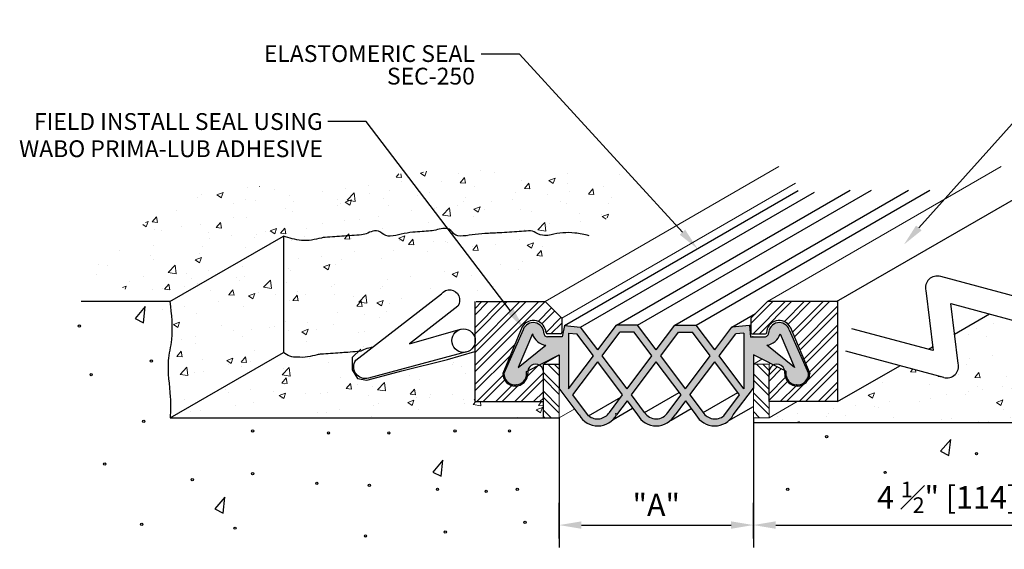
# Model space of a CAD drawing. Extents: x 0 to 9.1, y 4.45 to 7.45.
import ezdxf
from ezdxf import colors
from ezdxf.entities.mleader import LeaderData, LeaderLine
from ezdxf.math import Vec2, Vec3

# ---------------------------------------------------------------- set-up
doc = ezdxf.new("R2010")
doc.units = 0
doc.header["$LTSCALE"] = 0.5
doc.header["$MEASUREMENT"] = 0
doc.layers.get('0').update_dxf_attribs({"linetype": 'CONTINUOUS', "lineweight": 20})
doc.layers.get('Defpoints').update_dxf_attribs({"color": 251, "linetype": 'CONTINUOUS'})
for name, color, linetype in [('3', 7, 'CONTINUOUS'), ('MAJOR', 7, 'CONTINUOUS'), ('WALL', 251, 'CONTINUOUS')]:
    doc.layers.add(name, color=color, linetype=linetype)
doc.layers.add('A-Heavy', color=7, linetype='CONTINUOUS', lineweight=40)
doc.layers.add('Text', color=7, linetype='CONTINUOUS', lineweight=20)
doc.styles.get("Standard").update_dxf_attribs({"font": 'arial.ttf'})
doc.styles.add('TECH332', font='txt')
doc.dimstyles.get("Standard").update_dxf_attribs({"dimscale": 0, "dimtxt": 0.094, "dimasz": 0.125, "dimexe": 0.125, "dimexo": 0.05, "dimgap": 0.05, "dimtad": 0, "dimtih": 1, "dimtoh": 1, "dimdec": 4, "dimzin": 0, "dimdsep": 46, "dimtxsty": 'TECH332', "dimcen": 0, "dimclrd": 1, "dimclre": 1, "dimclrt": 5, "dimadec": 0, "dimazin": 0, "dimtfac": 1, "dimtdec": 4, "dimtix": 1, "dimtofl": 0, "dimtmove": 0, "dimatfit": 3, "dimfxl": 1, "dimtolj": 1, "dimtzin": 0, "dimarcsym": 0})
pattern_1 = [(45, (0, 0), (-0.05303300858899107, 0.05303300858899107), []), (45, (0.03535533900000001, 0), (-0.05303300858899107, 0.05303300858899107), [])]
pattern_2 = [(49.99999999999999, (0, 0), (0.3586300913003768, -0.03137606749129756), [0.03750000000000001, -0.4125]), (355, (0, 0), (-0.06937566680650001, 0.376096066850006), [0.03, -0.33]), (100.45144446, (0.0298858405, -0.002614672), (0.289254423363556, 0.3447199954843148), [0.03187009599999999, -0.3505710559999999]), (46.18420000000001, (0, 0.1), (0.5336206653357862, -0.08275964039653827), [0.05625, -0.61875]), (96.63563549, (0.0444683725, 0.0931033465), (0.4673309728371142, 0.4870593003872752), [0.04780517100000001, -0.52585688]), (351.1841639899999, (0, 0.1), (0.4673309725273866, 0.4870593001349951), [0.04500000000000001, -0.4950000005]), (21, (0.05, 0.07500000000000001), (0.2984535260592309, -0.2013094453326694), [0.03750000000000001, -0.4125]), (326.0000000000001, (0.05, 0.07500000000000001), (0.1216576659607909, 0.3625750225234265), [0.03, -0.33]), (71.45144474, (0.07487112700000001, 0.058224213), (0.4201111883649856, 0.1612655764031769), [0.03187009500000001, -0.350571056]), (37.50000000000001, (0, 0), (0.006079927658645335, 0.1664469269156558), [0, -0.326, 0, -0.335, 0, -0.33125]), (7.499999999999999, (0, 0), (0.1315347687210743, 0.1972058559411801), [0, -0.191, 0, -0.3185, 0, -0.12625]), (327.5, (-0.1115, 0), (0.2669112180862045, -0.01127743586718988), [0, -0.125, 0, -0.39, 0, -0.5175]), (317.5, (-0.1615, 0), (0.2915930846711931, 0.05005249116615887), [0, -0.1625, 0, -0.259, 0, -0.3675])]

# ---------------------------------------------------------------- blocks, each defined once
blk = doc.blocks.new('*D6')
at = {"lineweight": -2, "transparency": 16777216}
for p, q in [((3.02082237083515, 4.552033798928456), (3.02082237083515, 4.752314110156936)), ((4.107407168221332, 4.552033798928456), (4.107407168221332, 4.752314110156936)), ((3.14582237083515, 4.627314110156936), (3.982407168221332, 4.627314110156936))]:
    blk.add_line(p, q, dxfattribs=at)
at = {"transparency": 16777216}
for points in [[(3.14582237083515, 4.648147443490269), (3.14582237083515, 4.606480776823603), (3.02082237083515, 4.627314110156936)], [(3.982407168221332, 4.648147443490269), (3.982407168221332, 4.606480776823603), (4.107407168221332, 4.627314110156936)]]:
    blk.add_solid(points, dxfattribs=at)
at = {"layer": 'Defpoints', "color": 0, "transparency": 16777216}
for p in [(4.107407168221332, 4.627314110156936), (3.02082237083515, 4.502033798928456), (4.107407168221332, 4.502033798928456)]:
    blk.add_point(p, dxfattribs=at)
at = {"transparency": 16777216, "insert": (3.564114769528241, 4.739814110156936), "char_height": 0.125, "attachment_point": 5}
blk.add_mtext('\\A1;"A"', dxfattribs=at)
blk = doc.blocks.new('*D7')
at = {"lineweight": -2, "transparency": 16777216}
for p, q in [((6.275755086459674, 5.148783663881198), (6.275755086459674, 4.502314110156936)), ((4.107407168221332, 4.552033798928456), (4.107407168221332, 4.752314110156936)), ((4.232407168221332, 4.627314110156936), (6.150755086459674, 4.627314110156936))]:
    blk.add_line(p, q, dxfattribs=at)
at = {"transparency": 16777216}
for points in [[(4.232407168221332, 4.648147443490269), (4.232407168221332, 4.606480776823603), (4.107407168221332, 4.627314110156936)], [(6.150755086459674, 4.648147443490269), (6.150755086459674, 4.606480776823603), (6.275755086459674, 4.627314110156936)]]:
    blk.add_solid(points, dxfattribs=at)
at = {"layer": 'Defpoints', "color": 0, "transparency": 16777216}
for p in [(6.275755086459674, 5.198783663881198), (6.275755086459674, 4.627314110156936), (4.107407168221332, 4.502033798928456)]:
    blk.add_point(p, dxfattribs=at)
at = {"transparency": 16777216, "insert": (5.191581127340504, 4.78252386459077), "char_height": 0.125, "attachment_point": 5}
blk.add_mtext('\\A1;4 {\\H0.7x;\\S1#2;}" [114]', dxfattribs=at)

msp = doc.modelspace()

# ---------------------------------------------------------------- hatches: boundary and pattern name
h = msp.add_hatch()
h.set_pattern_fill('AR-CONC', color=252, scale=0.05)
h.set_pattern_definition(pattern_2)
edge = h.paths.add_edge_path()
edge.add_spline(control_points=[(6.605232521161352, 6.076670118309023), (6.689403735381022, 6.130248909586354), (6.900123719349356, 6.272335664121536), (7.092907685391356, 6.439084053586431), (7.210103328338477, 6.540452362968953), (7.235060240447893, 6.562038830898322), (7.26001715255731, 6.583625298827691), (7.284974064666727, 6.60521176675706)], knot_values=[-0.09881881639556411, -0.09881881639556411, -0.09881881639556411, -0.09881881639556411, 0.2004789728827354, 0.6645241509070509, 0.6645241509070509, 0.6645241509070509, 0.763342967302615, 0.763342967302615, 0.763342967302615, 0.763342967302615], degree=3, periodic=0)
edge.add_spline(control_points=[(7.2849740646549, 6.605211766754799), (7.274569933082953, 6.603223375746198), (7.18682323132657, 6.592163390044527), (7.002727809532684, 6.712206890880502), (6.691700398356004, 6.538022463906485), (6.389333852458651, 6.798760226019334), (6.146990903060661, 6.745475897510675), (6.031866418969083, 6.720163294668446)], knot_values=[0, 0, 0, 0, 0.03215909994897381, 0.2713959241808537, 0.5736991974832885, 0.9487333418379371, 1.288114989632255, 1.288114989632255, 1.288114989632255, 1.288114989632255], degree=3, periodic=0)
edge.add_line((6.031866418969083, 6.720163294668446), (5.999081633124631, 6.448269872542152))
edge.add_line((5.999081633124631, 6.448269872542152), (6.062576180161562, 6.198611012147723))
edge.add_line((6.062576180161562, 6.198611012147723), (6.10184612949557, 6.188094356464866))
edge.add_line((6.10184612949557, 6.188094356464866), (6.092681123615286, 6.262202445929423))
edge.add_arc((6.158687429318416, 6.23960404579079), 0.06976761484672439, 22.13195775596722, 161.1004735452908, ccw=False)
edge.add_line((6.223314471480688, 6.265888366264351), (6.232382698465742, 6.192562829382945))
edge.add_spline(control_points=[(6.232382698465743, 6.192562829382945), (6.287591757004716, 6.196039014132713), (6.341506247062013, 6.189553157847126), (6.39402816483182, 6.172351095760873), (6.465782990147775, 6.148849841189723), (6.534938620717108, 6.105347107290694), (6.60523252112081, 6.076670118304476)], knot_values=[0.1981861135210894, 0.1981861135210894, 0.1981861135210894, 0.1981861135210894, 0.3640497875848926, 0.3640497875848926, 0.3640497875848926, 0.5906507851126839, 0.5906507851126839, 0.5906507851126839, 0.5906507851126839], degree=3, periodic=0)
edge = h.paths.add_edge_path()
edge.add_spline(control_points=[(6.275755086459677, 5.877234426200519), (6.386433620010441, 5.942540516037509), (6.497112153561207, 6.0078466058745), (6.605232521161352, 6.076670118309023)], knot_values=[0.7633429673026151, 0.7633429673026151, 0.7633429673026151, 0.7633429673026151, 1.147799664270622, 1.147799664270622, 1.147799664270622, 1.147799664270622], degree=3, periodic=0)
edge.add_spline(control_points=[(6.60523252112081, 6.076670118304476), (6.534938620717108, 6.105347107290694), (6.465782990147775, 6.148849841189723), (6.39402816483182, 6.172351095760873), (6.341506247062013, 6.189553157847126), (6.287591757004716, 6.196039014132713), (6.232382698465743, 6.192562829382945)], knot_values=[0.1981861135210894, 0.1981861135210894, 0.1981861135210894, 0.1981861135210894, 0.4247871110488807, 0.4247871110488807, 0.4247871110488807, 0.5906507851126839, 0.5906507851126839, 0.5906507851126839, 0.5906507851126839], degree=3, periodic=0)
edge.add_line((6.232382698465742, 6.192562829382945), (6.241886521797442, 6.115715067480712))
edge.add_arc((6.178316663868352, 6.099747381332181), 0.06554459427033343, -105, 14.100035189485482, ccw=False)
edge.add_line((6.161352474567672, 6.036436164952828), (5.93063509085596, 6.098256701598206))
edge.add_line((5.93063509085596, 6.098256701598206), (5.72799929535282, 5.981264870517002))
edge.add_line((5.72799929535282, 5.981264870517002), (5.7474913540301, 5.823652398995167))
edge.add_arc((5.68392149610101, 5.807684712846635), 0.06554459427033343, -105, 14.100035189485482, ccw=False)
edge.add_line((5.66695730680033, 5.744373496467282), (5.428404255860945, 5.808293593818475))
edge.add_line((5.428404255860945, 5.808293593818475), (5.232839585296845, 5.6953842786243))
edge.add_line((5.232839585296845, 5.6953842786243), (5.253096186262766, 5.531589730509593))
edge.add_arc((5.18952632833367, 5.515622044361093), 0.06554459427033198, -105.00000000000023, 14.100035189457117, ccw=False)
edge.add_line((5.172562139032991, 5.452310827981741), (4.926173420865907, 5.51833048603875))
edge.add_line((4.926173420865907, 5.51833048603875), (4.578862215004946, 5.317810267842351))
edge.add_line((4.578862215004946, 5.317810267842351), (4.353012743821822, 5.317810267842351))
edge.add_line((4.353012743821822, 5.317810267842351), (4.195460703013622, 5.226847554670361))
edge.add_line((4.195460703013622, 5.226847554670361), (4.107407168221332, 5.226847554670361))
edge.add_line((4.107407168221332, 5.226847554670361), (4.107407168221332, 5.198783663881198))
edge.add_line((4.107407168221332, 5.198783663881198), (6.275755086459674, 5.198783663881198))
edge.add_line((6.275755086459674, 5.198783663881198), (6.275755086459677, 5.877234426200519))
h = msp.add_hatch()
h.set_pattern_fill('AR-CONC', color=251, scale=0.05)
h.set_pattern_definition([(49.99999999999999, (-2.438129367498949, 2.530652712402651), (0.3586300913003768, -0.03137606749129756), [0.03750000000000001, -0.4125]), (355, (-2.438129367498949, 2.530652712402651), (-0.06937566680650001, 0.376096066850006), [0.03, -0.33]), (100.45144446, (-2.408243526998949, 2.528038040402651), (0.289254423363556, 0.3447199954843148), [0.03187009599999997, -0.3505710559999998]), (46.18420000000001, (-2.438129367498949, 2.630652712402651), (0.5336206653357862, -0.08275964039653827), [0.05625, -0.61875]), (96.63563549, (-2.393660994998949, 2.623756058902651), (0.4673309728371142, 0.4870593003872752), [0.04780517100000001, -0.52585688]), (351.1841639899999, (-2.438129367498949, 2.630652712402651), (0.4673309725273866, 0.4870593001349951), [0.04500000000000001, -0.4950000005]), (21, (-2.388129367498949, 2.605652712402651), (0.2984535260592309, -0.2013094453326694), [0.03750000000000001, -0.4125]), (326.0000000000001, (-2.388129367498949, 2.605652712402651), (0.1216576659607909, 0.3625750225234265), [0.03, -0.33]), (71.45144474, (-2.363258240498948, 2.58887692540265), (0.4201111883649856, 0.1612655764031769), [0.03187009500000001, -0.350571056]), (37.50000000000001, (-2.438129367498949, 2.530652712402651), (0.006079927658645335, 0.1664469269156558), [0, -0.326, 0, -0.335, 0, -0.33125]), (7.499999999999999, (-2.438129367498949, 2.530652712402651), (0.1315347687210743, 0.1972058559411801), [0, -0.191, 0, -0.3185, 0, -0.12625]), (327.5, (-2.549629367498949, 2.530652712402651), (0.2669112180862045, -0.01127743586718988), [0, -0.125, 0, -0.39, 0, -0.5175]), (317.5, (-2.599629367498949, 2.530652712402651), (0.2915930846711931, 0.05005249116615887), [0, -0.1625, 0, -0.259, 0, -0.3675])])
edge = h.paths.add_edge_path()
edge.add_arc((3.134366005698182, 6.43795735384298), 0.6045027472564335, 219.5539252080044, 229.255676235665, ccw=False)
edge.add_line((2.668278922909703, 6.053007483472433), (2.736418908964018, 6.026839349008452))
edge.add_line((2.736418908964018, 6.026839349008452), (3.002541658308539, 6.13887475007363))
edge.add_arc((3.40185772792846, 5.661379650272479), 0.6224587486659768, 110.09518432001829, 129.9048156799812, ccw=False)
edge.add_line((3.187992876128042, 6.245945060603264), (3.203398356823952, 6.254839419030043))
edge.add_line((3.203398356823952, 6.254839419030043), (3.527423770181697, 6.596084885773958))
edge.add_arc((3.382900771575053, 6.051030451505393), 0.5638893805012486, 75.14956451594091, 83.32727169229506)
edge.add_arc((3.41018097490019, 6.28421355796289), 0.32911593517442, 83.32727169229472, 95.06407652729125)
edge.add_arc((3.418491170482341, 6.19043562260503), 0.4232613573180203, 95.0640765272922, 104.1311773673426)
edge.add_arc((3.284850090918796, 6.721260392710463), 0.1241277864402353, 267.34548656427603, 284.1311773673421, ccw=False)
edge.add_arc((3.283807271359197, 6.698767983090997), 0.1016112155840029, 238.2137770633878, 267.34548656427603, ccw=False)
edge.add_arc((3.192593774221093, 6.551576656707329), 0.07155110313097175, 58.21377706338264, 93.09304235605433)
edge.add_arc((3.268389034773243, 5.148902977388265), 1.476271136510096, 93.09304235604978, 95.07830336172997)
edge.add_arc((2.996288708620627, 8.190362429169685), 1.577336116234108, 273.15882702071565, 275.1440880263763, ccw=False)
edge.add_arc((2.504830153695778, 17.09555587594437), 10.49608052538092, 272.83542825529867, 273.1588270207301, ccw=False)
edge.add_arc((3.950059706592392, -12.08449661573989), 18.71973970746578, 92.83542825529061, 93.0775879043176)
edge.add_arc((2.983293696555581, 5.89657547524353), 0.7126969169544631, 93.07758790432192, 98.91944146833666)
edge.add_arc((2.780972035670713, 7.185712580645106), 0.592220142090427, 272.5103003240681, 278.9194414683355, ccw=False)
edge.add_arc((2.804718465029632, 6.644064443127791), 0.05005172011873504, 213.0775356470639, 272.5103003240687, ccw=False)
edge.add_arc((2.724334886148499, 6.591707945738299), 0.04587910168862332, 33.07753564706341, 95.44154754225221)
edge.add_arc((2.743226104979541, 6.393394723860798), 0.2450900755840321, 95.44154754225355, 104.9996546874991)
edge.add_arc((2.617976477604099, 6.860843965804163), 0.238848208653859, 275.3171668280367, 284.9996546874979, ccw=False)
edge.add_arc((2.492282133543915, 8.211388231030051), 1.595229010812034, 273.6412304397701, 275.31716682803636, ccw=False)
edge.add_arc((2.717407669214131, 4.673745257401622), 1.949569899658544, 93.64123043977119, 95.15722216375896)
edge.add_arc((2.579847817133037, 6.19788013336605), 0.4192399244454608, 95.15722216375875, 104.1689209388126)
edge.add_arc((2.383917210577025, 6.973960290412585), 0.3811907176134134, 274.71718391962514, 284.16892093881285, ccw=False)
edge.add_arc((2.410411968589183, 6.652877545627757), 0.05901669445095874, 227.4492984999506, 274.71718391962435, ccw=False)
edge.add_arc((2.334403897107581, 6.570076512866047), 0.05338098326863745, 47.44929849995054, 97.31086495277155)
edge.add_arc((2.341981869208335, 6.511010058669316), 0.112931564059544, 97.31086495277111, 117.8655071832476)
edge.add_arc((2.248773208666013, 6.68730714819716), 0.0864888917018506, 274.33878635009853, 297.8655071832759, ccw=False)
edge.add_arc((0.6356061769039727, 27.94922553207164), 21.40951591027741, 274.1916016138364, 274.3387863500501, ccw=False)
edge.add_arc((1.234423525572698, 19.77848800503181), 13.21686469392238, 274.0042738927928, 274.1916016138663, ccw=False)
edge.add_arc((1.219163748185123, 19.99647931102831), 13.43538945292232, 273.77874202136064, 274.0042738927791, ccw=False)
edge.add_arc((2.700179487696413, -2.554641562989072), 9.16431328605031, 93.72618674416849, 94.05682916999949)
edge.add_arc((2.061190968836189, 6.454893087774908), 0.1321473802139904, 94.0568291699986, 103.7073963345853)
edge.add_arc((1.834153805727172, 7.385714734923283), 0.8259626407296399, 279.8511000393395, 283.7073963345847, ccw=False)
edge.add_arc((1.940920653631066, 6.77087048558569), 0.2019172811965036, 263.7172428548373, 279.85110003933397, ccw=False)
edge.add_arc((-0.2419729719129673, 28.4458044202574), 21.98209730488641, 273.02752585626695, 275.64117165655693, ccw=False)
edge.add_line((0.9190270740147202, 6.494388046482104), (0.3655772462162168, 6.042793830503804))
edge.add_arc((0.234693559734409, 5.417344699069312), 0.6389969916981058, -17.226673165712725, 78.180641788603, ccw=False)
edge.add_arc((1.821348142185852, 4.233016809580937), 1.394060383128411, 84.06402701229052, 134.4546551644435, ccw=False)
edge.add_arc((2.115191974490551, 5.580788918806144), 0.1546249016182317, 87.12300992681747, 165.4623145319557, ccw=False)
edge.add_arc((2.20794929023039, 5.72266119801993), 0.08591906434677732, 83.90856961819549, 171.5956755394147, ccw=False)
edge.add_arc((2.280528510584062, 5.833322173226227), 0.06829212338890595, 151.0156689918194, 201.6785412155066, ccw=False)
edge.add_arc((2.221162468490539, 5.900907476817791), 0.03449497391571323, 269.3810252414514, 426.8276854002184)
edge.add_arc((2.254933825825471, 5.938948657646481), 0.02116607449574479, 197.3987207906869, 425.2625167097293)
edge.add_arc((2.285933662104966, 5.983944056611962), 0.03397755668116607, -86.18034091776371, 229.3312612740073, ccw=False)
edge.add_arc((2.376845564933891, 5.967232015003257), 0.09029974691477272, 190.9741689191583, 235.8161717347876)
edge.add_arc((2.418776189134321, 5.80985196135935), 0.1241892747877729, 117.245095418121, 138.2591497394894, ccw=False)
edge.add_arc((2.407844010247409, 5.886711770245432), 0.0568724439527367, 103.61508632608002, 143.8470963273248, ccw=False)
edge.add_arc((2.407844010247403, 5.886711770245454), 0.05687244395271393, 88.07331342940319, 103.61508632607922, ccw=False)
edge.add_arc((2.426768720960433, 5.883212331163262), 0.06269220353507701, -30.050372913242597, 105.7456511260261, ccw=False)
edge.add_line((2.481034182209523, 5.851818508530345), (2.739816312632919, 5.97996814966598))
h = msp.add_hatch()
h.set_pattern_fill('ANSI32', color=252, scale=0.2)
h.set_pattern_definition(pattern_1)
edge = h.paths.add_edge_path()
edge.add_arc((2.876015826867025, 5.699975736739493), 0.07171763665792454, 2.81943070419112, 148.8576419744401, ccw=False)
edge.add_arc((2.954609123564762, 5.704139003071565), 0.006991423388835741, 185.2159085701528, 270)
edge.add_line((2.954609123564762, 5.69714757968273), (3.028337520442033, 5.69714757968273))
edge.add_arc((3.028337520442033, 5.704139003071566), 0.006991423388836182, 270, 359.9999999999927)
edge.add_line((3.035328943830868, 5.704139003071565), (3.035328943830866, 5.78454037204317))
edge.add_line((3.035328943830866, 5.78454037204317), (2.942634889673524, 5.877234426200515))
edge.add_line((2.942634889673524, 5.877234426200515), (2.708999897725791, 5.877234426200515))
edge.add_line((2.708999897725791, 5.877234426200515), (2.660245626826026, 5.877234426200515))
edge.add_line((2.660245626826026, 5.877234426200515), (2.549367324051529, 5.877234426200515))
edge.add_line((2.549367324051529, 5.877234426200515), (2.549367324051529, 5.676120605256037))
edge.add_arc((2.486056079856231, 5.659156519766217), 0.06554459427033343, -14.999906052621498, 14.999906052621384, ccw=False)
edge.add_line((2.549367324051529, 5.642192434276397), (2.549367324051529, 5.317810267842348))
edge.add_line((2.549367324051529, 5.317810267842348), (2.932768836042857, 5.317810267842348))
edge.add_line((2.932768836042857, 5.317810267842348), (2.932768836042858, 5.490402073807712))
edge.add_arc((2.889072439862634, 5.482504286848802), 0.04440439255284798, 10.24516405414035, 64.36672894751727)
edge.add_line((2.908282195729281, 5.522538464216787), (2.845519244448253, 5.491156988576268))
edge.add_arc((2.889072439862631, 5.482504286848814), 0.04440439255284626, 168.7633734066623, 190.2451640541757)
edge.add_arc((2.775461809794059, 5.47460649988989), 0.06991423388835427, 179.9999999999891, 359.9999999999891, ccw=False)
edge.add_line((2.705547575905705, 5.474606499889903), (2.814633778544883, 5.737065675423403))
h = msp.add_hatch()
h.set_pattern_fill('ANSI32', color=252, scale=0.2)
h.set_pattern_definition(pattern_1)
h.paths.add_polyline_path([(4.578862215004947, 5.88127092637608), (4.571870791616114, 5.877234426200518), (4.185594649382956, 5.877234426200518), (4.092900595225601, 5.784540372043173), (4.092900595225601, 5.702194641188941, 0.4142135623742909), (4.099892018614424, 5.697147579682729), (4.174530768832861, 5.697147579682729, 0.3730158472446169), (4.180567143878545, 5.703167704325416, -0.7420341763582726), (4.313595760511587, 5.737065675423405), (4.422681963150764, 5.474606499889906, -1), (4.282853495374057, 5.474606499889871, 0.09400746209460885), (4.282710294608219, 5.491156988576271), (4.219947343327175, 5.522538464216794, 0.240639830138426), (4.195460703013623, 5.490402073807768), (4.195460703013622, 5.317810267842351), (4.578862215004946, 5.317810267842351), (4.578862215004947, 5.641286259932542, -0.1675045665603731), (4.578862215004947, 5.68400377666809)])
h = msp.add_hatch()
h.set_pattern_fill('AR-CONC', color=251, scale=0.05)
h.set_pattern_definition(pattern_2)
edge = h.paths.add_edge_path()
edge.add_line((2.549367324051529, 5.597522347021432), (2.396155706433629, 5.554003032130074))
edge.add_line((2.396155706433629, 5.554003032130074), (2.141550598836681, 5.490754648548943))
edge.add_line((2.141550598836681, 5.490754648548943), (2.037115706692316, 5.462590834752849))
edge.add_line((2.037115706692316, 5.462590834752849), (1.945113543451644, 5.437326224994042))
edge.add_line((1.945113543451644, 5.437326224994042), (1.892067246596834, 5.44685223292562))
edge.add_line((1.892067246596834, 5.44685223292562), (1.863630836012522, 5.495792225001864))
edge.add_line((1.863630836012522, 5.495792225001864), (1.863630836012522, 5.564674523320663))
edge.add_line((1.863630836012522, 5.564674523320663), (1.897908149768649, 5.598000926134368))
edge.add_arc((0.2735128913969109, 26.94580436248896), 21.40951591028282, 274.19160161388095, 274.35136045306797, ccw=False)
edge.add_arc((0.8723302400787565, 18.77506683544528), 13.216864693923, 274.00427389276035, 274.191601613883, ccw=False)
edge.add_arc((0.8570704626892062, 18.99305814144089), 13.43538945292218, 273.77874202132875, 274.00427389275586, ccw=False)
edge.add_arc((2.338086202199827, -3.558062732575697), 9.164313286049602, 93.72618674421138, 94.05682916999922)
edge.add_arc((1.699097683339695, 5.451471918187549), 0.1321473802140231, 94.05682916999915, 103.7073963345849)
edge.add_arc((1.472060520230667, 6.382293565335955), 0.825962640729641, 279.85110003934346, 283.70739633458504, ccw=False)
edge.add_arc((1.578827368134585, 5.767449315998364), 0.2019172811965021, 263.71724285484396, 279.85110003934346, ccw=False)
edge.add_arc((1.54914137792381, 5.673608040944826), 0.1071324185912364, 228.3682439340662, 274.06216890361173, ccw=False)
edge.add_line((1.477968965229103, 5.593534057751643), (0.8450255274151145, 5.228103993547929))
edge.add_spline(control_points=[(0.8450255274151145, 5.22810399354793), (0.8450144766175439, 5.22768518054478), (0.8450034220084912, 5.22726636760757), (0.8449923673994385, 5.226847554670361)], knot_values=[0.6508911726021362, 0.6508911726021362, 0.6508911726021362, 0.6508911726021362, 0.652148185154758, 0.652148185154758, 0.652148185154758, 0.652148185154758], degree=3, periodic=0)
edge.add_line((0.8449923702593553, 5.226847554670361), (2.932768836042857, 5.226847554670361))
edge.add_line((2.932768836042857, 5.226847554670361), (2.932768836042857, 5.317810267842348))
edge.add_line((2.932768836042857, 5.317810267842348), (2.549367324051529, 5.317810267842348))
edge.add_line((2.549367324051529, 5.317810267842348), (2.549367324051529, 5.597522347021432))
h = msp.add_hatch()
h.set_pattern_fill('ANSI32', color=252, scale=0.2, angle=90)
h.set_pattern_definition([(135, (0, 0), (-0.05303300858899107, -0.05303300858899107), []), (135, (2.16489013695598e-18, 0.03535533900000001), (-0.05303300858899107, -0.05303300858899107), [])])
h.paths.add_polyline_path([(3.020822370835149, 5.526908679401661), (2.932768836042858, 5.52690867940166), (2.932768836042858, 5.490402073807712, -0.08964490639041231), (2.932768836042858, 5.474606499889917), (2.932768836042857, 5.226847554670361), (3.020822370835148, 5.226847554670361)])
h.paths.add_polyline_path([(4.195460703013623, 5.474606499889867, -0.08964490639102222), (4.195460703013623, 5.490402073807768), (4.195460703013623, 5.526908679401661), (4.107407168221332, 5.52690867940166), (4.107407168221331, 5.226847554670361), (4.195460703013622, 5.226847554670361)])
at = {"layer": 'A-Heavy', "true_color": 0x004a96}
h = msp.add_hatch(color=154, dxfattribs=at)
h.dxf.hatch_style = 1
h.paths.add_polyline_path([(3.140959126874744, 5.734911141948428), (3.050538658709708, 5.743522615107002), (3.037871534959699, 5.680617544093657), (2.955712016136168, 5.680617544093661, -0.4142135623730023), (2.935888508552399, 5.700441051677424, 0.83728896869225), (2.81968052381636, 5.720255977378577), (2.712026585526008, 5.474606499889902, 0.9028512585496195), (2.837581130469545, 5.461752797047746), (2.837581130469545, 5.487187931586914), (2.845519244448253, 5.491156988576268, -0.4898767899727011), (2.908282195729293, 5.522538464216792), (3.020822370835148, 5.578808551769726), (3.020822370835148, 5.392897957879144), (3.132892386409026, 5.24347127044732, 0.5956229449787702), (3.342058606901747, 5.244667543138786), (3.40057083196216, 5.322683843219335), (3.459083057022568, 5.244667543138783, 0.5987916877129373), (3.66914648203387, 5.244667543138749), (3.727658707094307, 5.322683843219335), (3.786170932154745, 5.244667543138747, 0.5956229449785128), (3.99533715264742, 5.243471270447278), (4.107407168221332, 5.39289795787917), (4.107407168221332, 5.526908679401662), (4.107407168221314, 5.578808551769726), (4.219947343327176, 5.522538464216794, -0.4898767899727315), (4.282710294608219, 5.491156988576271), (4.290648408586918, 5.487187931586921), (4.290648408586918, 5.461752797047782, 0.9028512585497556), (4.416202953530463, 5.474606499889886), (4.308548670781516, 5.720255386292487, 0.8317493103249072), (4.192352749155006, 5.701223474753705, -0.4923364840492224), (4.165294715025933, 5.680286918338645), (4.090956561586804, 5.680286918338645), (4.085963352908124, 5.744310469636654), (3.987270412181719, 5.734911141948428), (3.891202644660382, 5.606820785253317), (3.787129229845604, 5.745585338339677), (3.668188184342995, 5.745585338339677), (3.564114769528231, 5.606820785253317), (3.460041354713454, 5.745585338339677), (3.341100309210855, 5.745585338339677), (3.237026894396092, 5.606820785253313)])
h.paths.add_polyline_path([(2.945933988427531, 5.633777856078187), (2.790660531724427, 5.508827472941427), (2.871530862571366, 5.696360270857955, 0.294916472875971)], flags=16)
h.paths.add_polyline_path([(3.073392786607105, 5.701519617155307), (3.119755633425811, 5.697104107934469), (3.212247509916381, 5.573781605947041), (3.073392786607101, 5.388641974867991)], flags=16)
h.paths.add_polyline_path([(3.237026894396095, 5.540742426640763), (3.375791447482456, 5.355723022525607), (3.302070525492718, 5.257428459872621, -0.4447589598324185), (3.185736225066524, 5.239091177516553), (3.098262341309734, 5.355723022525607)], flags=16)
h.paths.add_polyline_path([(3.261806278875795, 5.573781605947041), (3.360923816794624, 5.705938323172146), (3.440217847129688, 5.705938323172146), (3.539335385048517, 5.573781605947041), (3.400570831962156, 5.388762201831885)], flags=16)
h.paths.add_polyline_path([(3.425350216441871, 5.355723022525607), (3.564114769528231, 5.540742426640763), (3.702879322614606, 5.355723022525607), (3.629158400624959, 5.257428459872759, -0.5533802922478722), (3.499071138431546, 5.257428459872703)], flags=16)
h.paths.add_polyline_path([(3.588894154007946, 5.573781605947041), (3.688011691926775, 5.705938323172146), (3.767305722261838, 5.705938323172146), (3.866423260180667, 5.573781605947041), (3.727658707094307, 5.388762201831885)], flags=16)
h.paths.add_polyline_path([(3.752438091574007, 5.355723022525607), (3.891202644660382, 5.540742426640763), (4.029967197746743, 5.355723022525607), (3.942493313989975, 5.239091177516582, -0.4447589598334889), (3.826159013563616, 5.257428459872819)], flags=16)
h.paths.add_polyline_path([(3.915982029140096, 5.573781605947041), (4.008473905630652, 5.697104107934469), (4.054836752449361, 5.701519617155303), (4.054836752449361, 5.388641974867994)], flags=16)
h.paths.add_polyline_path([(4.182295206170557, 5.633777264991942, 0.2949164728755065), (4.256698332026573, 5.696359679771684), (4.33756900733205, 5.508827472941427)], flags=16)

# ---------------------------------------------------------------- linework, layer by layer
for p, q in [((2.942634889673524, 5.877234426200515), (4.250696955218371, 6.632444411859572)), ((4.185594649382956, 5.877234426200518), (5.493656714927794, 6.632444411859574)), ((3.035328943830866, 5.78454037204317), (4.343391009375713, 6.539750357702227)), ((2.932768836042858, 5.526908679401662), (3.020822370835148, 5.577746411417089)), ((3.020822370835148, 5.226847554670361), (3.020822370835149, 5.526908679401662)), ((4.107407168221332, 5.526908679401662), (4.155580797404247, 5.55472173717826)), ((4.107407168221331, 5.226847554670361), (4.107407168221332, 5.526908679401662)), ((4.107407168221332, 5.52690867940166), (4.195460703013623, 5.526908679401661)), ((4.195460703013623, 5.526908679401664), (4.202768544480845, 5.531127863639959)), ((4.195460703013622, 5.226847554670361), (4.195460703013623, 5.526908679401662)), ((4.195460703013622, 5.226847554670361), (4.353012743821822, 5.317810267842351)), ((3.020822370835148, 5.226847554670361), (3.107728650341359, 5.277022918537541)), ((4.107407168221331, 5.226847554670361), (4.195460703013622, 5.226847554670361))]:
    msp.add_line(p, q)
msp.add_arc((2.775461809794059, 5.474606499889894), 0.06991423388835423, 180, 0)
at = {"linetype": 'ByBlock'}
for p in [(4.287712838103054, 5.47850195820762), (2.780959653966576, 5.41326048202144), (4.347269885089894, 5.413260482021442)]:
    msp.add_point(p, dxfattribs=at)
msp.add_point((3.020822370835148, 5.392897957879147))
at = {"layer": '3'}
for p, q in [((5.232839585296845, 5.6953842786243), (5.428404255860949, 5.808293593818477)), ((4.578862215004946, 5.317810267842351), (4.926173420865907, 5.51833048603875))]:
    msp.add_line(p, q, dxfattribs=at)
at = {"layer": 'Defpoints'}
for p, q in [((1.91170588886369, 5.611415892495831), (1.863630836012522, 5.564674523320663)), ((1.863630836012522, 5.564674523320663), (1.863630836012522, 5.495792225001864)), ((2.396155706433628, 5.554003032130074), (2.549367324051529, 5.597522347021432)), ((2.14155059883668, 5.490754648548943), (2.396155706433628, 5.554003032130074)), ((1.863630836012522, 5.495792225001864), (1.892067246596834, 5.44685223292562)), ((1.945113543451644, 5.437326224994042), (2.037115706692315, 5.462590834752849)), ((2.037115706692315, 5.462590834752849), (2.14155059883668, 5.490754648548943)), ((1.892067246596834, 5.44685223292562), (1.945113543451644, 5.437326224994042))]:
    msp.add_line(p, q, dxfattribs=at)
at = {"layer": 'MAJOR'}
for p, q in [((4.571870791616114, 5.877234426200518), (6.296479833790398, 6.87293792094671)), ((3.341100309210855, 5.745585338339677), (4.649162374755702, 6.500795323998734)), ((3.460041354713454, 5.745585338339677), (4.768103420258301, 6.500795323998734)), ((3.668188184342995, 5.745585338339677), (4.976250249887842, 6.500795323998734)), ((3.787129229845604, 5.745585338339677), (5.095191295390451, 6.500795323998734)), ((3.050538658709708, 5.743522615107002), (4.358600724254555, 6.498732600766059)), ((3.140959126874744, 5.734911141948428), (4.449021192419591, 6.490121127607484)), ((2.549367324051529, 5.877234426200515), (2.549367324051529, 5.317810267842348)), ((2.556358747440367, 5.877234426200515), (2.942634889673524, 5.877234426200515)), ((2.942634889673524, 5.877234426200515), (3.035328943830866, 5.78454037204317)), ((4.185594649382956, 5.877234426200518), (4.092900595225601, 5.784540372043173)), ((4.571870791616114, 5.877234426200518), (4.185594649382956, 5.877234426200518)), ((4.578862215004947, 5.88127092637608), (4.578862215004946, 5.317810267842351)), ((3.035328943830866, 5.78454037204317), (3.035328943830866, 5.704139003071565)), ((3.987270412181719, 5.734911141948428), (4.119770089495519, 5.811409866313089)), ((4.092900595225601, 5.784540372043173), (4.092900595225601, 5.704139003071568)), ((2.814633778544881, 5.737065675423398), (2.705547575905701, 5.474606499889894)), ((3.050538658709708, 5.743522615107002), (3.037871534959699, 5.680617544093657)), ((3.050538658709708, 5.743522615107002), (3.140959126874744, 5.734911141948428)), ((3.237026894396092, 5.606820785253313), (3.140959126874744, 5.734911141948428)), ((3.237026894396092, 5.606820785253313), (3.341100309210855, 5.745585338339677)), ((3.460041354713454, 5.745585338339677), (3.341100309210855, 5.745585338339677)), ((3.564114769528231, 5.606820785253317), (3.460041354713454, 5.745585338339677)), ((3.564114769528231, 5.606820785253317), (3.668188184342995, 5.745585338339677)), ((3.668188184342995, 5.745585338339677), (3.787129229845604, 5.745585338339677)), ((3.891202644660382, 5.606820785253317), (3.787129229845604, 5.745585338339677)), ((3.891202644660382, 5.606820785253317), (3.987270412181719, 5.734911141948428)), ((4.085963352908124, 5.744310469636654), (3.987270412181719, 5.734911141948428)), ((4.085963352908124, 5.744310469636654), (4.092900595225601, 5.748315688356083)), ((4.085963352908124, 5.744310469636654), (4.090956561586804, 5.680286918338645)), ((4.313595760511589, 5.7370656754234), (4.422681963150769, 5.474606499889895)), ((2.819680523816434, 5.720255977378747), (2.712026585526004, 5.474606499889895)), ((2.871530862571365, 5.696360270857953), (2.790660531724427, 5.508827472941427)), ((3.028337520442033, 5.697147579682726), (2.954609123564762, 5.697147579682726)), ((3.037871534959699, 5.680617544093657), (2.955712016136165, 5.680617544093657)), ((3.073392786607105, 5.701519617155307), (3.119755633425811, 5.697104107934469)), ((3.073392786607105, 5.701519617155307), (3.073392786607101, 5.388641974867991)), ((3.212247509916381, 5.573781605947041), (3.119755633425811, 5.697104107934469)), ((3.261806278875795, 5.573781605947041), (3.360923816794624, 5.705938323172146)), ((3.440217847129688, 5.705938323172146), (3.360923816794624, 5.705938323172146)), ((3.539335385048517, 5.573781605947041), (3.440217847129688, 5.705938323172146)), ((3.588894154007946, 5.573781605947041), (3.688011691926775, 5.705938323172146)), ((3.688011691926775, 5.705938323172146), (3.767305722261838, 5.705938323172146)), ((3.866423260180667, 5.573781605947041), (3.767305722261838, 5.705938323172146)), ((3.915982029140096, 5.573781605947041), (4.008473905630652, 5.697104107934469)), ((4.054836752449361, 5.701519617155303), (4.008473905630652, 5.697104107934469)), ((4.054836752449361, 5.701519617155303), (4.054836752449361, 5.388641974867994)), ((4.090956561586804, 5.680286918338645), (4.165294715025933, 5.680286918338645)), ((4.099892018614433, 5.697147579682729), (4.173620415491712, 5.697147579682729)), ((4.25669833202657, 5.696359679771692), (4.33756900733205, 5.508827472941427)), ((4.308548670781516, 5.720255386292486), (4.416202953530458, 5.474606499889895)), ((2.790660531724427, 5.508827472941427), (2.945933988427544, 5.633777856078199)), ((4.33756900733205, 5.508827472941427), (4.182295206170391, 5.633777264991938)), ((5.08672423222597, 5.611024540196095), (5.110486568917598, 5.624743731681581)), ((2.837581130469545, 5.487187931586914), (3.020822370835148, 5.578808551769726)), ((3.020822370835148, 5.578808551769726), (3.020822370835148, 5.392897957879144)), ((3.073392786607101, 5.388641974867991), (3.212247509916381, 5.573781605947041)), ((3.400570831962156, 5.388762201831885), (3.261806278875795, 5.573781605947041)), ((3.400570831962156, 5.388762201831885), (3.539335385048517, 5.573781605947041)), ((3.727658707094307, 5.388762201831885), (3.588894154007946, 5.573781605947041)), ((3.727658707094307, 5.388762201831885), (3.866423260180667, 5.573781605947041)), ((4.054836752449361, 5.388641974867994), (3.915982029140096, 5.573781605947041)), ((4.28878661342813, 5.488118829166315), (4.107407168221314, 5.578808551769726)), ((4.107407168221314, 5.578808551769726), (4.107407168221314, 5.392897957879147)), ((5.172562139032994, 5.452310827981741), (4.623864930411935, 5.599333801920963)), ((2.932768836042857, 5.226847554670361), (2.932768836042858, 5.526908679401662)), ((2.932768836042858, 5.52690867940166), (3.020822370835149, 5.526908679401661)), ((3.098262341309734, 5.355723022525607), (3.237026894396095, 5.540742426640763)), ((3.375791447482456, 5.355723022525607), (3.237026894396095, 5.540742426640763)), ((3.425350216441871, 5.355723022525607), (3.564114769528231, 5.540742426640763)), ((3.702879322614606, 5.355723022525607), (3.564114769528231, 5.540742426640763)), ((3.752438091574007, 5.355723022525607), (3.891202644660382, 5.540742426640763)), ((4.029967197746743, 5.355723022525607), (3.891202644660382, 5.540742426640763)), ((2.837581130469545, 5.461752797047763), (2.837581130469545, 5.487187931586914)), ((4.195460703013623, 5.317810267842351), (4.195460703013623, 5.474606499889898)), ((4.28878661342813, 5.488118829166315), (4.290648408586918, 5.485844873204272)), ((4.290648408586918, 5.461752797047763), (4.290648408586918, 5.485844873204272)), ((3.132892386409026, 5.24347127044732), (3.020822370835148, 5.392897957879144)), ((3.18573622506652, 5.239091177516557), (3.098262341309734, 5.355723022525607)), ((3.18573622506652, 5.239091177516557), (3.366659746636572, 5.343547421397762)), ((3.30207052549278, 5.257428459872703), (3.375791447482456, 5.355723022525607)), ((3.499071138431546, 5.257428459872703), (3.425350216441871, 5.355723022525607)), ((3.499071138431546, 5.257428459872703), (3.692739419114804, 5.369242893858674)), ((3.629158400624917, 5.257428459872703), (3.702879322614606, 5.355723022525607)), ((3.752438091574007, 5.355723022525607), (3.826159013563696, 5.257428459872711)), ((3.826159013563619, 5.257428459872813), (4.019827294246866, 5.369242893858777)), ((3.942493313989957, 5.239091177516557), (4.029967197746743, 5.355723022525607)), ((3.995337152647451, 5.24347127044732), (4.107407168221314, 5.392897957879147)), ((2.549367324051529, 5.317810267842348), (2.932768836042857, 5.317810267842348)), ((3.40057083196216, 5.322683843219335), (3.342058606901745, 5.244667543138783)), ((3.40057083196216, 5.322683843219335), (3.459083057022568, 5.244667543138783)), ((3.727658707094307, 5.322683843219335), (3.669146482033895, 5.244667543138783)), ((3.727658707094307, 5.322683843219335), (3.786170932154718, 5.244667543138783)), ((3.969983136114045, 5.211716659632997), (4.107407168221331, 5.291058461563262)), ((4.578862215004946, 5.317810267842351), (4.195460703013623, 5.317810267842351)), ((3.323346178310164, 5.21875633773043), (3.431628737539246, 5.281273302449883)), ((3.646676071497512, 5.21501678626834), (3.759538245082211, 5.280177792568792)), ((2.932768836042857, 5.226847554670361), (3.020822370835148, 5.226847554670361))]:
    msp.add_line(p, q, dxfattribs=at)
for points in [[(5.17256211121704, 5.452310835435009, 0.5721264486681696), (5.253096186262763, 5.531589730509621), (5.211694794036791, 5.866360719106444), (5.666957278984382, 5.744373503920549, 0.5721264486681696), (5.7474913540301, 5.823652398995167), (5.706089961804128, 6.15842338759199), (6.161352446751724, 6.036436172406095, 0.5721264486681696), (6.241886521797442, 6.115715067480712), (6.223314471480688, 6.265888366264351, 0.6935212152265495), (6.092681123615286, 6.262202445929423), (6.10184612949557, 6.188094356464866), (5.649351008621802, 6.309274430926563, 0.586814690118327), (5.566049569502265, 6.23080267657612), (5.607450961728233, 5.89603168797932), (5.156167949268113, 6.016952606725892)], [(5.15495584085446, 6.017211762441016, 0.586814690118327), (5.071654401734925, 5.938740008090587), (5.113055793960886, 5.603969019493775), (4.657793309013304, 5.725956234679668)], [(2.503020296972866, 5.595845310840134), (1.954323116167756, 5.448822344354179, -0.703317965088594), (1.883983158339577, 5.550174638195863), (2.361922610789055, 5.92026322256785, -1.008211236339587), (2.453210550651173, 5.852413783526848), (2.183016733248567, 5.641090029359314), (2.469091918371503, 5.722467743598834, -0.9999999999999999)]]:
    msp.add_lwpolyline(points, format="xyb", dxfattribs=at)
msp.add_circle((2.486056073454121, 5.659156518050783), 0.0655445942703321, dxfattribs=at)
for centre, radius, start, end in [((2.876015826867025, 5.699975736739493), 0.07171763665792451, 2.819430704159136, 148.857641974444), ((2.876015826867025, 5.699975736739493), 0.05987448981151754, 0.4452789584725173, 160.2015454293909), ((4.252213712189445, 5.699975736739495), 0.07171763665792451, 31.14235802555597, 177.1805692958409), ((4.252213712189445, 5.699975736739495), 0.05987396550724291, 19.79803401980844, 179.6790510282692), ((2.957169244968963, 5.722654741293775), 0.08958421577028623, 197.0686182255681, 262.7952442682197), ((2.955712016136168, 5.70044105167743), 0.01982350758376938, 179.9999999999949, 269.9999999999897), ((2.954609123564762, 5.704139003071565), 0.006991423388835424, 185.2159085704532, 270), ((3.028337520442033, 5.704139003071565), 0.006991423388835424, 270, 0), ((4.098919837673108, 5.703166822130233), 0.006097246544505927, 170.82526445492, 279.1747355450499), ((4.170769466427544, 5.701164386618871), 0.021583363609532, 255.3060338441962, 358.077885920765), ((4.174075592162289, 5.703640382011319), 0.006508737810019061, 265.989851240852, 358.7942401886901), ((4.17105994962898, 5.722654150207514), 0.08958421577028623, 277.20475573178, 342.9313817744318), ((2.889072439862632, 5.482504286848815), 0.04440439255284757, 349.7548359458441, 190.2451640541558), ((4.239157099193839, 5.482504286848817), 0.04440439255284757, 349.7548359458443, 190.2451640541559), ((2.775461809794059, 5.474606499889895), 0.06991423388835423, 180, 0), ((2.775461809794059, 5.474606499889895), 0.06343522426805195, 180, 348.3093663660949), ((4.352767729262411, 5.474606499889895), 0.06991423388835423, 180, 359.9999999999999), ((4.352767729262411, 5.474606499889895), 0.06343522426805195, 191.690633633905, 0), ((3.237151518628771, 5.30071640695722), 0.1189410455025995, 208.7696882821892, 331.8856816804858), ((3.235634865761071, 5.300716406957219), 0.07929403033506495, 231.0025191752407, 326.9126599130097), ((3.564114769528228, 5.300924533147422), 0.1191491064032955, 208.1743517910108, 331.8256482089907), ((3.564114769528235, 5.298200906035857), 0.07676630974828327, 212.0814451578854, 327.9185548421216), ((3.891078020427699, 5.300716406957219), 0.1189410455025975, 208.1143183195144, 331.230311717815), ((3.892594673295392, 5.300716406957219), 0.07929403033506495, 213.0873400869902, 308.9974808247949)]:
    msp.add_arc(centre, radius, start, end, dxfattribs=at)
for p in [(4.092808663625885, 5.680286918338645), (4.104574477278259, 5.680286918338645), (4.107407168221314, 5.392897957879147)]:
    msp.add_point(p, dxfattribs=at)
at = {"layer": 'MAJOR', "linetype": 'ByBlock'}
msp.add_point((3.338375105300187, 5.249196810983523), dxfattribs=at)
at = {"layer": 'WALL'}
for p, q in [((0.8428493114425626, 5.877234426200515), (1.477968965229103, 6.243920929281797)), ((1.477968965229103, 6.243920929281797), (1.477968965229103, 5.59353405775164)), ((0.8428493114425626, 5.877234426200515), (0.3467197044542276, 5.877234426200515)), ((0.704809661180609, 5.849333589513826), (0.6479488532015347, 5.783073677834961)), ((0.6953328695496301, 5.759409413272296), (0.704809661180609, 5.849333589513826)), ((0.6479488532015347, 5.783073677834961), (0.6953328695496301, 5.759409413272296)), ((0.8450255274151147, 5.228103993547929), (1.477968965229103, 5.593534057751643)), ((0.8449923673994385, 5.226847554670361), (3.02082237083515, 5.226847554670361)), ((3.02082237083515, 5.226847554670361), (3.02082237083515, 4.502033798928456)), ((4.107407168221332, 5.226847554670361), (4.107407168221332, 4.502033798928456)), ((6.275755086459674, 5.198783663881198), (4.107407168221332, 5.198783663881198)), ((5.211349060526221, 5.106370092143901), (5.154488252547146, 5.040110180465037)), ((5.201872268895242, 5.016445915902372), (5.211349060526221, 5.106370092143901)), ((5.154488252547146, 5.040110180465037), (5.201872268895242, 5.016445915902372)), ((2.370394480510732, 4.990333334430082), (2.313533672531658, 4.924073422751217)), ((2.360917688879753, 4.900409158188552), (2.370394480510732, 4.990333334430082)), ((2.313533672531658, 4.924073422751217), (2.360917688879753, 4.900409158188552)), ((1.151142846186528, 4.783738307346202), (1.094282038207454, 4.717478395667338)), ((1.141666054555549, 4.693814131104673), (1.151142846186528, 4.783738307346202)), ((1.094282038207454, 4.717478395667338), (1.141666054555549, 4.693814131104673))]:
    msp.add_line(p, q, dxfattribs=at)
for points in [[(3.187992876128043, 6.245945060603264, 0.03569713006394609), (3.108992692214295, 6.260960259681126, 0.05125628834625445), (3.04169909006837, 6.261904998416052, 0.03958334500896431), (2.975724093432532, 6.250748973670649, -0.07337263752999296), (2.9396704136949, 6.247125975485864, -0.1278001026352647), (2.890852525288256, 6.262256655689009, 0.1533754803287342), (2.8493021574784, 6.272883701164193, 0.008959114837067031), (2.796538756268122, 6.269083380982143, -0.008384992150022816), (2.743775355057839, 6.265283060800097, -0.001411094249988355), (2.684612673607594, 6.26218545014111, 0.001056621190972612), (2.60559937619777, 6.258104678234004, 0.02549541676967956), (2.533362274559321, 6.250514146237008, -0.02797244612721232), (2.467479785771095, 6.243920929281797, -0.2652982148640126), (2.423347594683685, 6.26660771704491, 0.2790357552936701), (2.380553267168287, 6.287240466296375, 0.04172930627767642), (2.340362658387361, 6.279994114766008, -0.04227297693640276), (2.300679389093055, 6.272883701164193, -0.007312782357832755), (2.254162144465624, 6.26923970692916, 0.006614858232287361), (2.202731859774523, 6.265283060800097, 0.03934123144566361), (2.137794748998416, 6.254226228782934, -0.04126437981647169), (2.075834454776451, 6.243920929281797, -0.2092200370493653), (2.031071485463527, 6.259261348437058, 0.2210610299201621), (1.988180128886319, 6.272883701164193, 0.08992779195886867), (1.949767022882857, 6.260707063093219, -0.1030168028134189), (1.915885523913116, 6.250926295667913, -0.0006422146521706096), (1.861039844427538, 6.246835932782486, -0.0008173715600688626), (1.817937994594582, 6.24374791310182, -0.0009840687490609715), (1.765174593384304, 6.240158721818775, 0.001442700745235078), (1.712411192174021, 6.236569530535729, 0.04213344855619297), (1.690445960891387, 6.233136892279625, -0.01682785497011848), (1.636035440145881, 6.221790507605541, -0.07051375405430839), (1.579392905775612, 6.220026107656838, -0.06093501699927772), (1.477968965229103, 6.243920929281797)], [(1.974162383157963, 5.620004198157389, 0.04059611669838611), (1.965517737443505, 5.619602356747564, 0.08992779195886867), (1.927104631440048, 5.60742571867659, -0.1030168028134189), (1.893223132470301, 5.597644951251286, -0.0006422146521706096), (1.838377452984729, 5.593554588365858, -0.0008173715600688626), (1.795275603151768, 5.590466568685192, -0.0009840687490609715), (1.74251220194149, 5.586877377402147, 0.001442700745235078), (1.689748800731212, 5.583288186119099, 0.04213344855619297), (1.667783569448573, 5.579855547863, -0.01682785497011848), (1.613373048703067, 5.568509163188913, -0.07051375405430839), (1.556730514332803, 5.566744763240211, -0.2020618918151254), (1.477968965229103, 5.593534057751643)]]:
    msp.add_lwpolyline(points, format="xyb", dxfattribs=at)
for centre in [(0.337186606281497, 5.740860241612729), (0.7399751084877284, 5.545138615886887), (0.4025036591439699, 5.469024691728864), (0.696430368362158, 5.208062600528917), (1.306056214187201, 5.153695479086968), (1.730617029130335, 5.142822020403049), (2.068088421148211, 5.142822020403049), (2.438218368260265, 5.153695479086968), (2.743031319835727, 5.153695479086968), (4.517307788935499, 5.122049069773787), (5.35582363331075, 5.02710989916013), (0.4787068970378359, 4.968847312045045), (1.306056214187201, 4.914480190603096), (4.844704042503468, 4.921621963659328), (0.9685847648434427, 4.881859929203102), (1.665299976267862, 4.860113069161146), (1.95922668548605, 4.84923966780311), (2.340242817629496, 4.827492807761153), (2.612397214110781, 4.816619406403116), (2.786576002635415, 4.827492807761153), (4.299706727000186, 4.826682793045671), (0.685544183330765, 4.631771239361194), (2.830120685435103, 4.64264464071923), (1.20808060623055, 4.610024379319237), (1.937454315423264, 4.566530716561207), (2.383787500429184, 4.588277576603163)]:
    msp.add_circle(centre, 0.006310470550043967, dxfattribs=at)
msp.add_spline([(0.8428493114425626, 5.877234426200515), (0.8516796730297855, 5.665054600399506), (0.8341868247100415, 5.547122120763929), (0.8449923673994384, 5.344100832617643), (0.8449923673994385, 5.226847554670361)], degree=3, dxfattribs=at)

# ---------------------------------------------------------------- texts
at = {"layer": 'Text', "char_height": 0.094, "attachment_point": 3}
for s, insert, width, line_spacing_factor in [('ELASTOMERIC SEAL SEC-250 ', (2.549194731784212, 7.311991852463561), 1.320131255115962, 0.8056301951199393), ('FIELD INSTALL SEAL USING WABO PRIMA-LUB ADHESIVE', (1.698406941284023, 6.931876506601554), 1.862657128240109, 0.971428571428573)]:
    msp.add_mtext(s, dxfattribs=dict(at, insert=insert, width=width, line_spacing_factor=line_spacing_factor))

# ---------------------------------------------------------------- dimensions: what is measured, and where the dimension line sits
for base, p1, p2, text, picture, middle in [((6.275755086459674, 4.627314110156936), (4.107407168221332, 4.502033798928456), (6.275755086459674, 5.198783663881198), '4 {\\H0.7x;\\S1#2;}" [114]', '*D7', (5.191581127340504, 4.78252386459077)), ((4.107407168221332, 4.627314110156936), (3.02082237083515, 4.502033798928456), (4.107407168221332, 4.502033798928456), '"A"', '*D6', (3.564114769528241, 4.739814110156936))]:
    dim = msp.add_linear_dim(base=base, p1=p1, p2=p2, text=text, dimstyle='Standard', override={"dimscale": 1, "dimtxt": 0.125, "dimtad": 1, "dimlunit": 4, "dimtxsty": 'Standard', "dimclrd": 256, "dimclre": 256, "dimclrt": 256})
    dim.commit()
    dim.dimension.update_dxf_attribs({"geometry": picture, "text_midpoint": middle})

# ---------------------------------------------------------------- leaders
at = {"layer": 'Text'}
ml = msp.add_multileader_mtext('Standard', dxfattribs=at)
ml.set_content('', color=256)
ml.set_leader_properties()
ml.build(insert=Vec2(0, 0))
ml.multileader.update_dxf_attribs({"text_right_attachment_type": 6, "dogleg_length": 0.125, "arrow_head_size": 0.125})
ctx = ml.context
ctx.base_point, ctx.char_height, ctx.arrow_head_size, ctx.landing_gap_size, ctx.plane_origin = Vec3(2.494922945308481, 7.351188259286452), 0.18, 0.125, 0.09, Vec3(2.91156351865522, 5.518732869988235)
ctx.right_attachment, ctx.text_align_type = 6, 2
notes = []
notes.append((ctx, [(1, (1, 1, 0), (2.799922945308481, 7.261188259286453), (-1, 0), 0.125, [(0, [(3.794990159647168, 6.173331889571866)], 0, [])])]))
ctx.mtext.insert, ctx.mtext.alignment, ctx.mtext.flow_direction = Vec3(2.584922945308481, 7.441188259286452), 3, 5
ml = msp.add_multileader_mtext('Standard', dxfattribs=at)
ml.set_content('', color=256)
ml.set_leader_properties()
ml.build(insert=Vec2(0, 0))
ml.multileader.update_dxf_attribs({"text_right_attachment_type": 6, "dogleg_length": 0.125, "arrow_head_size": 0.125})
ctx = ml.context
ctx.base_point, ctx.char_height, ctx.arrow_head_size, ctx.landing_gap_size, ctx.plane_origin = Vec3(6.119531439908489, 7.364504339354676), 0.18, 0.125, 0.09, Vec3(4.949719235526943, 6.19630270398655)
ctx.right_attachment, ctx.text_align_type = 6, 2
notes.append((ctx, [(0, (1, 1, 0), (5.994531439908489, 7.364504339354676), (1, 0), 0.125, [(0, [(4.949719235526943, 6.19630270398655)], 0, [])])]))
ctx.mtext.insert, ctx.mtext.alignment, ctx.mtext.flow_direction = Vec3(6.209531439908488, 7.454504339354676), 3, 5
ml = msp.add_multileader_mtext('Standard', dxfattribs=at)
ml.set_content('', color=256)
ml.set_leader_properties()
ml.build(insert=Vec2(0, 0))
ml.multileader.update_dxf_attribs({"text_right_attachment_type": 6, "dogleg_length": 0.125, "arrow_head_size": 0.125})
ctx = ml.context
ctx.base_point, ctx.char_height, ctx.arrow_head_size, ctx.landing_gap_size, ctx.plane_origin = Vec3(1.636572482664583, 6.974886459621288), 0.18, 0.125, 0.09, Vec3(1.866070177564998, 5.222635406616885)
ctx.right_attachment, ctx.text_align_type = 6, 2
notes.append((ctx, [(1, (1, 1, 0), (1.941572482664583, 6.884886459621288), (-1, 0), 0.125, [(0, [(2.822921788927788, 5.727652038253538)], 0, [])])]))
ctx.mtext.insert, ctx.mtext.alignment, ctx.mtext.flow_direction = Vec3(1.726572482664583, 7.064886459621288), 3, 5
for ctx, leaders in notes:
    for number, flags, end, landing, length, lines in leaders:
        leader = LeaderData()
        leader.index, (leader.has_last_leader_line, leader.has_dogleg_vector, leader.attachment_direction) = number, flags
        leader.last_leader_point, leader.dogleg_vector, leader.dogleg_length = Vec3(end), Vec3(landing), length
        for number, points, colour, breaks in lines:
            line = LeaderLine()
            line.index, line.vertices, line.color, line.breaks = number, Vec3.list(points), colors.encode_raw_color(colour), breaks
            leader.lines.append(line)
        ctx.leaders.append(leader)

doc.saveas('drawing.dxf')
